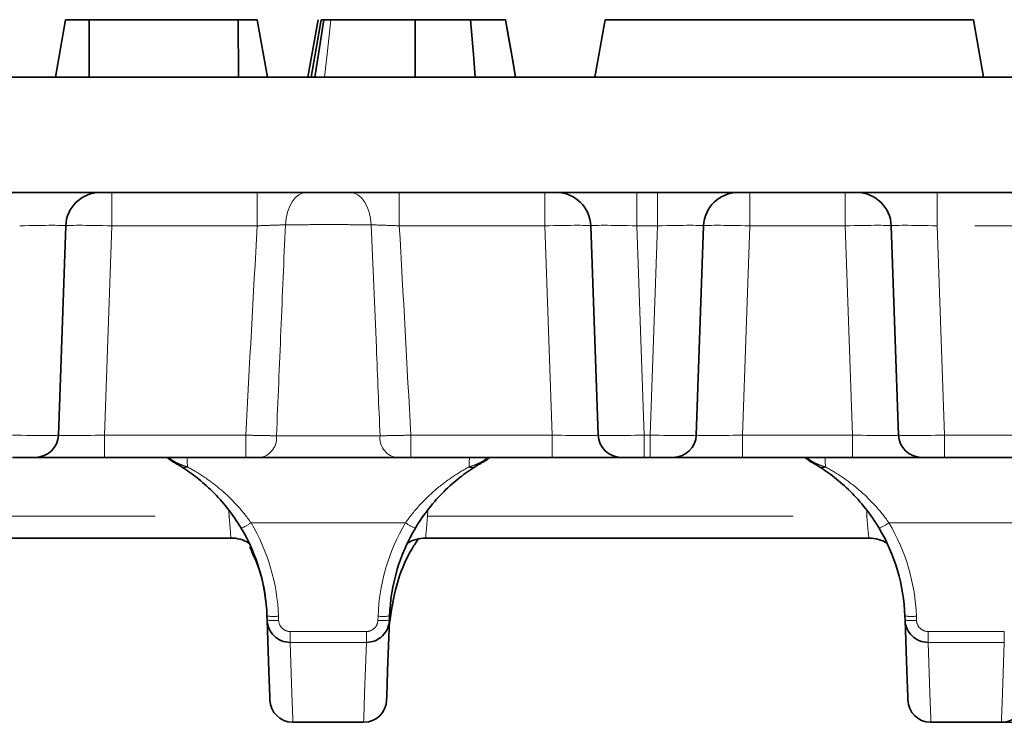
# Model space of a CAD drawing. Units: millimetres. Extents: x -207 to 3866, y 3 to 1126.
# Drawn here: x 482 to 525, y 252 to 283 of the extents above; entities that cross this region are included whole.
import ezdxf

# ---------------------------------------------------------------- set-up
doc = ezdxf.new("R2010")
doc.units = ezdxf.units.MM
doc.header["$LTSCALE"] = 2.5
doc.linetypes.add('PHANTOM', pattern=[12.7, 6.35, -1.27, 1.27, -1.27, 1.27, -1.27])
doc.layers.add('FORMAT', color=7, linetype='Continuous')
doc.styles.add('SLDTEXTSTYLE3', font='MIPGOST_1.TTF')
doc.styles.add('SLDTEXTSTYLE4', font='MIPGOST_1.TTF')
doc.dimstyles.new('SLDDIMSTYLE0', dxfattribs={"dimtxt": 8.482686, "dimasz": 8.482686, "dimexe": 0, "dimexo": 0.0625, "dimgap": 2.120672, "dimtad": 2, "dimdec": 1, "dimrnd": 1e-09, "dimzin": 12, "dimdsep": 46, "dimtxsty": 'SLDTEXTSTYLE3', "dimsah": 1, "dimcen": 0.09, "dimadec": 0, "dimazin": 3, "dimtfac": 1, "dimtdec": 1, "dimtofl": 0, "dimtmove": 0, "dimatfit": 3, "dimfxl": 0, "dimfrac": 2, "dimtolj": 1, "dimtzin": 12, "dimarcsym": 0})

# ---------------------------------------------------------------- blocks, each defined once
blk = doc.blocks.new('_D_13')
at = {"layer": 'FORMAT'}
for p, q in [((592.096, 280.155), (635.033, 280.155)), ((632.533, 280.155), (632.533, 252.155)), ((525.118, 252.155), (635.033, 252.155))]:
    blk.add_line(p, q, dxfattribs=at)
for points in [[(632.533, 280.155), (631.228, 271.672), (633.838, 271.672)], [(632.533, 252.155), (633.838, 260.637), (631.228, 260.637)]]:
    blk.add_solid(points, dxfattribs=at)
at = {"layer": 'FORMAT', "insert": (620.324, 259.718), "char_height": 9.2604, "attachment_point": 1, "rotation": 90, "style": 'SLDTEXTSTYLE4'}
blk.add_mtext('28', dxfattribs=at)

msp = doc.modelspace()

# ---------------------------------------------------------------- linework, layer by layer
at = {"color": 7, "linetype": 'Continuous', "lineweight": 35}
for p, q in [((484.036, 280.155), (484.478, 282.655)), ((485.494, 280.155), (485.504, 282.655)), ((491.966, 282.655), (485.504, 282.655)), ((491.978, 280.155), (491.966, 282.655)), ((493.244, 280.155), (492.803, 282.655)), ((507.461, 280.155), (507.901, 282.655)), ((507.901, 282.655), (523.901, 282.655)), ((524.342, 280.155), (523.901, 282.655)), ((194.651, 280.155), (592.096, 280.155)), ((192.84, 275.155), (592.533, 275.155)), ((484.483, 273.707), (484.165, 264.62)), ((507.601, 264.62), (507.284, 273.707)), ((512.183, 273.707), (511.865, 264.62)), ((520.648, 264.62), (520.331, 273.707)), ((483.166, 263.655), (482.167, 263.655)), ((486.164, 263.655), (483.166, 263.655)), ((492.302, 263.655), (486.164, 263.655)), ((489.104, 263.488), (488.891, 263.655)), ((505.602, 263.655), (499.465, 263.655)), ((508.601, 263.655), (505.602, 263.655)), ((509.6, 263.655), (508.601, 263.655)), ((509.867, 263.655), (509.6, 263.655)), ((510.866, 263.655), (509.867, 263.655)), ((513.864, 263.655), (510.866, 263.655)), ((518.649, 263.655), (513.864, 263.655)), ((516.804, 263.488), (516.591, 263.655)), ((521.647, 263.655), (518.649, 263.655)), ((522.647, 263.655), (521.647, 263.655)), ((552.22, 263.655), (522.647, 263.655)), ((491.655, 260.155), (472.411, 260.155)), ((519.355, 260.155), (500.111, 260.155)), ((493.228, 256.59), (493.222, 256.769)), ((498.544, 256.769), (498.538, 256.59)), ((520.928, 256.59), (520.922, 256.769)), ((494.349, 252.155), (497.418, 252.155)), ((522.049, 252.155), (525.118, 252.155))]:
    msp.add_line(p, q, dxfattribs=at)
at = {"color": 8, "linetype": 'PHANTOM', "lineweight": 18}
for p, q in [((486.482, 275.155), (486.482, 273.707)), ((492.799, 275.155), (492.799, 273.707)), ((498.968, 275.155), (498.968, 273.707)), ((505.285, 275.155), (505.285, 273.707)), ((509.283, 275.155), (509.283, 273.707)), ((510.184, 275.155), (510.184, 273.707)), ((514.182, 275.155), (514.182, 273.707)), ((518.332, 275.155), (518.332, 273.707)), ((522.329, 275.155), (522.329, 273.707)), ((486.482, 273.707), (486.164, 264.62)), ((492.799, 273.707), (486.482, 273.707)), ((505.285, 273.707), (498.968, 273.707)), ((505.602, 264.62), (505.285, 273.707)), ((510.184, 273.707), (509.283, 273.707)), ((509.283, 273.707), (509.6, 264.62)), ((509.867, 264.62), (510.184, 273.707)), ((514.182, 273.707), (513.864, 264.62)), ((518.332, 273.707), (514.182, 273.707)), ((518.649, 264.62), (518.332, 273.707)), ((552.537, 273.707), (522.329, 273.707)), ((522.329, 273.707), (522.647, 264.62)), ((486.164, 264.62), (486.164, 263.655)), ((486.164, 264.62), (492.302, 264.62)), ((492.302, 264.62), (492.302, 263.655)), ((499.465, 264.62), (505.602, 264.62)), ((499.465, 264.62), (499.465, 263.655)), ((505.602, 264.62), (505.602, 263.655)), ((509.6, 264.62), (509.867, 264.62)), ((509.6, 264.62), (509.6, 263.655)), ((509.867, 264.62), (509.867, 263.655)), ((513.864, 264.62), (513.864, 263.655)), ((513.864, 264.62), (518.649, 264.62)), ((518.649, 264.62), (518.649, 263.655)), ((522.647, 264.62), (552.22, 264.62)), ((522.647, 264.62), (522.647, 263.655)), ((491.573, 261.102), (491.565, 261.322)), ((500.201, 261.301), (500.194, 261.102)), ((519.273, 261.102), (519.265, 261.322)), ((472.494, 261.102), (491.573, 261.102)), ((499.236, 260.812), (492.531, 260.812)), ((500.194, 261.102), (519.273, 261.102)), ((526.936, 260.812), (520.231, 260.812)), ((493.722, 256.76), (493.728, 256.582)), ((498.039, 256.582), (498.045, 256.76)), ((521.422, 256.76), (521.428, 256.582)), ((494.228, 256.096), (497.539, 256.096)), ((494.228, 255.623), (494.228, 256.096)), ((497.539, 255.623), (497.539, 256.096)), ((521.928, 256.096), (525.239, 256.096)), ((521.928, 255.623), (521.928, 256.096)), ((525.239, 255.623), (525.239, 256.096)), ((497.539, 255.623), (494.228, 255.623)), ((525.239, 255.623), (521.928, 255.623))]:
    msp.add_line(p, q, dxfattribs=at)
at = {"color": 7, "linetype": 'Continuous', "lineweight": 35, "flags": 128}
for points in [[(495.001, 280.155), (495.172, 281.123), (495.442, 282.655)], [(495.138, 280.155), (495.358, 281.398), (495.581, 282.655)], [(495.299, 280.155), (495.46, 281.165), (495.696, 282.655)], [(499.66, 280.155), (499.66, 281.28), (499.66, 282.655)], [(502.267, 280.155), (502.184, 281.137), (502.055, 282.655)], [(504.018, 280.155), (503.876, 280.961), (503.726, 281.808), (503.577, 282.655)], [(504.019, 280.155), (503.791, 281.442), (503.577, 282.655)], [(493.35, 253.12), (493.345, 253.259), (493.306, 254.37), (493.228, 256.59)], [(498.538, 256.59), (498.461, 254.385), (498.422, 253.269), (498.417, 253.12)], [(521.05, 253.12), (521.044, 253.267), (521.006, 254.382), (520.928, 256.59)]]:
    msp.add_lwpolyline(points, dxfattribs=at)
at = {"color": 8, "linetype": 'PHANTOM', "lineweight": 18, "flags": 128}
for points in [[(495.718, 280.155), (495.83, 281.165), (495.995, 282.655)], [(494.936, 275.155), (494.764, 275.128), (494.599, 275.049), (494.445, 274.921), (494.309, 274.748), (494.195, 274.536), (494.108, 274.293), (494.049, 274.027), (494.022, 273.749)], [(496.831, 275.155), (497.003, 275.128), (497.168, 275.049), (497.321, 274.921), (497.458, 274.748), (497.571, 274.536), (497.659, 274.293), (497.717, 274.027), (497.744, 273.749)], [(489.751, 263.655), (489.753, 263.608), (489.759, 263.469), (489.77, 263.242)], [(501.997, 263.242), (502.007, 263.469), (502.014, 263.608), (502.016, 263.655)], [(517.451, 263.655), (517.453, 263.608), (517.459, 263.469), (517.47, 263.242)], [(491.655, 260.155), (491.654, 260.173), (491.649, 260.226), (491.642, 260.313), (491.631, 260.429), (491.619, 260.572), (491.605, 260.736), (491.589, 260.915), (491.573, 261.102)], [(500.194, 261.102), (500.178, 260.915), (500.162, 260.736), (500.148, 260.572), (500.135, 260.429), (500.125, 260.313), (500.117, 260.226), (500.113, 260.173), (500.111, 260.155)], [(519.355, 260.155), (519.354, 260.173), (519.349, 260.226), (519.342, 260.313), (519.331, 260.429), (519.319, 260.572), (519.305, 260.736), (519.289, 260.915), (519.273, 261.102)], [(494.228, 255.623), (494.305, 253.404), (494.344, 252.294), (494.349, 252.155)], [(497.418, 252.155), (497.423, 252.304), (497.462, 253.419), (497.539, 255.623)], [(521.928, 255.623), (522.005, 253.416), (522.044, 252.302), (522.049, 252.155)], [(525.118, 252.155), (525.122, 252.294), (525.161, 253.404), (525.239, 255.623)]]:
    msp.add_lwpolyline(points, dxfattribs=at)
at = {"color": 7, "linetype": 'Continuous', "lineweight": 35}
for centre, radius, start, end in [((485.982, 273.655), 1.5, 90, 178), ((505.785, 273.655), 1.5, 2, 90), ((513.682, 273.655), 1.5, 90, 178), ((518.832, 273.655), 1.5, 2, 90), ((483.166, 264.655), 1, 270, 358), ((508.601, 264.655), 1, 182, 270), ((510.866, 264.655), 1, 270, 358), ((521.647, 264.655), 1, 182, 270), ((485.227, 256.489), 8, 2, 30.7696), ((506.54, 256.489), 8, 149.2304, 178), ((512.927, 256.489), 8, 2, 30.7696), ((491.655, 258.655), 1.5, 58.7967, 90), ((500.111, 258.655), 1.5, 90, 122.0415), ((519.355, 258.655), 1.5, 57.9585, 90), ((494.349, 253.155), 1, 182, 268.3714), ((497.418, 253.155), 1, 270.9978, 358), ((522.049, 253.155), 1, 182, 268.3714), ((525.118, 253.155), 1, 271.1595, 358)]:
    msp.add_arc(centre, radius, start, end, dxfattribs=at)
at = {"color": 8, "linetype": 'PHANTOM', "lineweight": 18}
for centre, radius, start, end in [((492.778, 264.496), 0.862, 282.8015, 6.5277), ((498.988, 264.496), 0.862, 173.4718, 257.199), ((489.645, 263.505), 0.291, 240.7755, 295.5065), ((502.122, 263.505), 0.291, 244.4938, 299.2243), ((517.345, 263.505), 0.291, 240.7737, 295.508), ((491.049, 263.067), 2.698, 292.9446, 303.3035), ((485.227, 256.463), 8.5, 2, 30.7696), ((506.54, 256.463), 8.5, 149.2304, 178), ((500.718, 263.067), 2.698, 236.6965, 247.0554), ((518.748, 263.069), 2.7, 292.9487, 303.2994), ((512.927, 256.463), 8.5, 2, 30.7696), ((493.514, 259.158), 2.407, 263.0411, 274.9596), ((493.52, 258.979), 2.407, 263.0415, 274.9596), ((498.247, 258.979), 2.407, 265.0404, 276.9585), ((498.253, 259.158), 2.407, 265.0404, 276.9589), ((521.214, 259.158), 2.407, 263.0413, 274.9594), ((521.22, 258.98), 2.407, 263.042, 274.9591)]:
    msp.add_arc(centre, radius, start, end, dxfattribs=at)
for centre, major_axis, ratio, start_param, end_param in [((482.48, 273.655), (2.003, 0.052), 0.026061, 6.281592, 7.85117), ((486.482, 273.655), (1.999, -0.052), 0.026157, 1.571786, 3.141364), ((505.284, 273.655), (1.999, 0.052), 0.026157, 0.000229, 1.569807), ((509.287, 273.655), (2.003, -0.052), 0.026061, 1.573608, 3.143186), ((510.18, 273.655), (2.003, 0.052), 0.026061, 6.281592, 7.85117), ((514.182, 273.655), (1.999, -0.052), 0.026157, 1.571786, 3.141364), ((518.331, 273.655), (1.999, 0.052), 0.026157, 0.000229, 1.569807), ((522.334, 273.655), (2.003, -0.052), 0.026061, 1.573608, 3.143186), ((482.165, 264.655), (2, -0.035), 0.017434, 4.713302, 6.282881), ((486.168, 264.655), (2.002, 0.035), 0.017391, 3.140681, 4.71026), ((505.599, 264.655), (2.002, -0.035), 0.017391, 4.714518, 6.284097), ((509.601, 264.655), (2, 0.035), 0.017434, 3.141897, 4.711475), ((509.865, 264.655), (2, -0.035), 0.017434, 4.713302, 6.282881), ((513.868, 264.655), (2.002, 0.035), 0.017391, 3.140681, 4.71026), ((518.646, 264.655), (2.002, -0.035), 0.017391, 4.714518, 6.284097), ((522.648, 264.655), (2, 0.035), 0.017434, 3.141897, 4.711475)]:
    msp.add_ellipse(centre, major_axis=major_axis, ratio=ratio, start_param=start_param, end_param=end_param, dxfattribs=at)
at = {"color": 7, "linetype": 'Continuous', "lineweight": 35}
for points, knots in [([(485.504, 282.655), (485.368, 282.655), (485.137, 282.655), (484.823, 282.655), (484.627, 282.655), (484.497, 282.655), (484.484, 282.655), (484.478, 282.655)], [0, 0, 0, 0, 0.262397, 0.444273, 0.682212, 0.879519, 1, 1, 1, 1]), ([(492.803, 282.655), (492.785, 282.655), (492.749, 282.655), (492.573, 282.655), (492.347, 282.655), (492.15, 282.655), (492.022, 282.655), (491.966, 282.655)], [0, 0, 0, 0, 0.285279, 0.570275, 0.725896, 0.880593, 1, 1, 1, 1]), ([(495.696, 282.655), (495.666, 282.655), (495.621, 282.655), (495.592, 282.655), (495.585, 282.655), (495.581, 282.655)], [0, 0, 0, 0, 0.489028, 0.742697, 1, 1, 1, 1]), ([(495.995, 282.655), (495.953, 282.655), (495.874, 282.655), (495.766, 282.655), (495.72, 282.655), (495.696, 282.655)], [0, 0, 0, 0, 0.348508, 0.668017, 1, 1, 1, 1]), ([(499.66, 282.655), (499.096, 282.655), (498.197, 282.655), (496.958, 282.655), (496.341, 282.655), (495.995, 282.655)], [0, 0, 0, 0, 0.425072, 0.677692, 1, 1, 1, 1]), ([(502.055, 282.655), (501.837, 282.655), (501.401, 282.655), (500.594, 282.655), (500.006, 282.655), (499.66, 282.655)], [0, 0, 0, 0, 0.2918805, 0.5844198, 1, 1, 1, 1]), ([(503.577, 282.655), (503.532, 282.655), (503.457, 282.655), (502.909, 282.655), (502.399, 282.655), (502.103, 282.655), (502.055, 282.655)], [0, 0, 0, 0, 0.400282, 0.673811, 0.946425, 1, 1, 1, 1]), ([(489.503, 263.251), (489.465, 263.274), (489.412, 263.308), (489.326, 263.36), (489.267, 263.395), (489.229, 263.417), (489.196, 263.436), (489.155, 263.459), (489.096, 263.492), (489.056, 263.514), (489.055, 263.514), (489.055, 263.514)], [0, 0, 0, 0, 0.212401, 0.308143, 0.389292, 0.458586, 0.47162, 0.544633, 0.675503, 0.926625, 1, 1, 1, 1]), ([(498.797, 263.655), (498.598, 263.655), (498.381, 263.655), (497.927, 263.655), (497.69, 263.655), (497.194, 263.655), (496.934, 263.655), (496.412, 263.655), (496.149, 263.655), (495.617, 263.655), (495.348, 263.655), (494.828, 263.655), (494.573, 263.655), (494.074, 263.655), (493.834, 263.655), (493.382, 263.655), (493.169, 263.655), (492.969, 263.655)], [0, 0, 0, 0, 0.125, 0.125, 0.25, 0.25, 0.375, 0.375, 0.5, 0.5, 0.625, 0.625, 0.75, 0.75, 0.875, 0.875, 1, 1, 1, 1]), ([(502.723, 263.521), (502.727, 263.523), (502.734, 263.526), (502.672, 263.493), (502.612, 263.459), (502.558, 263.429), (502.522, 263.408), (502.484, 263.385), (502.44, 263.36), (502.355, 263.308), (502.301, 263.274), (502.264, 263.251)], [0, 0, 0, 0, 0.345198, 0.522689, 0.615192, 0.666788, 0.723218, 0.724854, 0.782209, 0.849877, 1, 1, 1, 1]), ([(502.723, 263.521), (502.726, 263.522), (502.729, 263.524), (502.731, 263.525), (502.733, 263.526), (502.735, 263.527), (502.738, 263.529), (502.745, 263.532), (502.759, 263.541), (502.793, 263.564), (502.839, 263.6), (502.869, 263.638), (502.883, 263.655)], [0, 0, 0, 0, 0.222246, 0.343678, 0.399988, 0.426037, 0.436404, 0.45089, 0.499827, 0.57459, 0.815203, 1, 1, 1, 1]), ([(517.203, 263.251), (517.165, 263.274), (517.112, 263.308), (517.026, 263.36), (516.967, 263.395), (516.929, 263.417), (516.896, 263.436), (516.855, 263.459), (516.796, 263.492), (516.756, 263.514), (516.755, 263.514), (516.755, 263.514)], [0, 0, 0, 0, 0.2124, 0.308141, 0.389289, 0.458583, 0.471631, 0.544631, 0.6755, 0.926627, 1, 1, 1, 1]), ([(492.101, 260.582), (491.919, 260.887), (491.718, 261.178), (491.3, 261.708), (491.082, 261.95), (490.632, 262.396), (490.399, 262.599), (489.944, 262.958), (489.718, 263.115), (489.503, 263.251)], [0, 0, 0, 0, 0.25, 0.25, 0.5, 0.5, 0.75, 0.75, 1, 1, 1, 1]), ([(502.264, 263.251), (502.049, 263.115), (501.819, 262.955), (501.363, 262.596), (501.135, 262.396), (500.684, 261.95), (500.461, 261.701), (500.044, 261.171), (499.848, 260.888), (499.666, 260.582)], [0, 0, 0, 0, 0.25, 0.25, 0.5, 0.5, 0.75, 0.75, 1, 1, 1, 1]), ([(519.801, 260.582), (519.619, 260.887), (519.418, 261.178), (519, 261.708), (518.782, 261.95), (518.332, 262.396), (518.099, 262.599), (517.644, 262.958), (517.418, 263.115), (517.203, 263.251)], [0, 0, 0, 0, 0.25, 0.25, 0.5, 0.5, 0.75, 0.75, 1, 1, 1, 1]), ([(498.55, 256.533), (498.632, 257.061), (498.8, 258.146), (499.282, 259.335), (499.681, 259.947), (499.772, 260.086)], [0, 0, 0, 0, 0.4223421, 0.8683699, 1, 1, 1, 1]), ([(492.474, 259.77), (492.661, 259.354), (493.026, 258.539), (493.136, 257.684), (493.189, 257.265)], [0, 0, 0, 0, 0.510473, 1, 1, 1, 1]), ([(494.228, 255.623), (494.099, 255.623), (493.972, 255.648), (493.734, 255.745), (493.625, 255.816), (493.35, 256.082), (493.237, 256.332), (493.228, 256.59)], [0, 0, 0, 0, 0.25, 0.25, 0.5, 0.5, 1, 1, 1, 1]), ([(498.538, 256.59), (498.534, 256.461), (498.505, 256.335), (498.4, 256.101), (498.326, 255.994), (498.05, 255.727), (497.797, 255.623), (497.539, 255.623)], [0, 0, 0, 0, 0.25, 0.25, 0.5, 0.5, 1, 1, 1, 1]), ([(521.928, 255.623), (521.799, 255.623), (521.672, 255.648), (521.434, 255.745), (521.325, 255.816), (521.05, 256.082), (520.937, 256.332), (520.928, 256.59)], [0, 0, 0, 0, 0.25, 0.25, 0.5, 0.5, 1, 1, 1, 1])]:
    msp.add_open_spline(points, degree=3, knots=knots, dxfattribs=at)
at = {"color": 8, "linetype": 'PHANTOM', "lineweight": 18}
for points in [[(492.302, 264.62), (492.461, 267.649), (492.626, 270.678), (492.799, 273.707)], [(498.968, 273.707), (499.141, 270.678), (499.306, 267.649), (499.465, 264.62)]]:
    msp.add_open_spline(points, degree=3, dxfattribs=at)
for points, knots in [([(494.022, 273.749), (493.847, 273.745), (493.654, 273.739), (493.235, 273.725), (493.02, 273.717), (492.799, 273.707)], [0, 0, 0, 0, 0.5, 0.5, 1, 1, 1, 1]), ([(494.022, 273.749), (493.956, 272.221), (493.891, 270.693), (493.827, 269.164), (493.762, 267.641), (493.698, 266.117), (493.635, 264.594)], [0.001408999, 0.001408999, 0.001408999, 0.001408999, 0.006002042, 0.006002042, 0.006002042, 0.010581231, 0.010581231, 0.010581231, 0.010581231]), ([(497.744, 273.749), (497.611, 273.75), (497.471, 273.752), (497.178, 273.755), (497.024, 273.756), (496.548, 273.758), (496.219, 273.759), (495.549, 273.759), (495.221, 273.758), (494.584, 273.755), (494.289, 273.752), (494.022, 273.749)], [0, 0, 0, 0, 0.125, 0.125, 0.25, 0.25, 0.5, 0.5, 0.75, 0.75, 1, 1, 1, 1]), ([(498.968, 273.707), (498.747, 273.717), (498.531, 273.725), (498.112, 273.739), (497.92, 273.745), (497.744, 273.749)], [0, 0, 0, 0, 0.5, 0.5, 1, 1, 1, 1]), ([(498.132, 264.594), (498.078, 265.873), (498.025, 267.152), (497.971, 268.431), (497.896, 270.203), (497.821, 271.976), (497.744, 273.749)], [0.009048396, 0.009048396, 0.009048396, 0.009048396, 0.012892299, 0.012892299, 0.012892299, 0.018220629, 0.018220629, 0.018220629, 0.018220629]), ([(492.302, 264.62), (492.548, 264.613), (492.786, 264.608), (493.245, 264.599), (493.452, 264.596), (493.635, 264.594)], [0, 0, 0, 0, 0.5, 0.5, 1, 1, 1, 1]), ([(493.635, 264.594), (493.789, 264.592), (493.954, 264.591), (494.302, 264.589), (494.487, 264.588), (494.872, 264.587), (495.069, 264.586), (495.471, 264.585), (495.678, 264.585), (496.088, 264.585), (496.292, 264.585), (496.694, 264.586), (496.895, 264.587), (497.277, 264.588), (497.46, 264.589), (497.81, 264.591), (497.977, 264.592), (498.132, 264.594)], [0, 0, 0, 0, 0.125, 0.125, 0.25, 0.25, 0.375, 0.375, 0.5, 0.5, 0.625, 0.625, 0.75, 0.75, 0.875, 0.875, 1, 1, 1, 1]), ([(498.132, 264.594), (498.315, 264.596), (498.521, 264.599), (498.981, 264.608), (499.219, 264.613), (499.465, 264.62)], [0, 0, 0, 0, 0.5, 0.5, 1, 1, 1, 1]), ([(488.958, 263.655), (488.991, 263.627), (489.046, 263.579), (489.153, 263.505), (489.264, 263.44), (489.391, 263.377), (489.562, 263.304), (489.688, 263.267), (489.77, 263.242)], [0, 0, 0, 0, 0.170919, 0.292387, 0.437661, 0.576244, 0.722765, 1, 1, 1, 1]), ([(501.997, 263.242), (502.079, 263.267), (502.205, 263.304), (502.376, 263.377), (502.503, 263.44), (502.613, 263.505), (502.721, 263.579), (502.776, 263.627), (502.808, 263.655)], [0, 0, 0, 0, 0.277235, 0.423757, 0.56234, 0.707601, 0.829081, 1, 1, 1, 1]), ([(516.658, 263.655), (516.691, 263.627), (516.746, 263.579), (516.853, 263.505), (516.964, 263.44), (517.091, 263.377), (517.262, 263.304), (517.388, 263.267), (517.47, 263.242)], [0, 0, 0, 0, 0.170921, 0.292391, 0.437667, 0.576238, 0.722761, 1, 1, 1, 1]), ([(489.77, 263.242), (490.002, 263.116), (490.243, 262.972), (490.727, 262.645), (490.973, 262.461), (491.449, 262.057), (491.679, 261.838), (492.122, 261.356), (492.336, 261.092), (492.531, 260.812)], [0, 0, 0, 0, 0.25, 0.25, 0.5, 0.5, 0.75, 0.75, 1, 1, 1, 1]), ([(499.236, 260.812), (499.431, 261.092), (499.64, 261.351), (500.082, 261.832), (500.318, 262.057), (500.794, 262.462), (501.036, 262.643), (501.52, 262.97), (501.765, 263.117), (501.997, 263.242)], [0, 0, 0, 0, 0.25, 0.25, 0.5, 0.5, 0.75, 0.75, 1, 1, 1, 1]), ([(517.47, 263.242), (517.702, 263.116), (517.943, 262.972), (518.427, 262.645), (518.673, 262.461), (519.149, 262.057), (519.379, 261.838), (519.822, 261.356), (520.036, 261.092), (520.231, 260.812)], [0, 0, 0, 0, 0.25, 0.25, 0.5, 0.5, 0.75, 0.75, 1, 1, 1, 1]), ([(493.728, 256.582), (493.733, 256.452), (493.788, 256.327), (493.972, 256.148), (494.098, 256.096), (494.228, 256.096)], [0, 0, 0, 0, 0.5, 0.5, 1, 1, 1, 1]), ([(497.539, 256.096), (497.668, 256.096), (497.795, 256.148), (497.979, 256.327), (498.034, 256.452), (498.039, 256.582)], [0, 0, 0, 0, 0.5, 0.5, 1, 1, 1, 1]), ([(521.428, 256.582), (521.433, 256.452), (521.488, 256.327), (521.672, 256.148), (521.798, 256.096), (521.928, 256.096)], [0, 0, 0, 0, 0.5, 0.5, 1, 1, 1, 1])]:
    msp.add_open_spline(points, degree=3, knots=knots, dxfattribs=at)
at = {"color": 7, "linetype": 'Continuous', "lineweight": 35}
for points in [[(489.112, 263.483), (489.109, 263.484), (489.106, 263.486), (489.104, 263.488)], [(492.969, 263.655), (492.786, 263.655), (492.548, 263.655), (492.302, 263.655)], [(499.465, 263.655), (499.218, 263.655), (498.981, 263.655), (498.797, 263.655)], [(516.812, 263.483), (516.809, 263.484), (516.806, 263.486), (516.804, 263.488)]]:
    msp.add_open_spline(points, degree=3, dxfattribs=at)

# ---------------------------------------------------------------- dimensions: what is measured, and where the dimension line sits
at = {"layer": 'FORMAT'}
dim = msp.add_linear_dim(base=(632.533, 252.155), p1=(592.096, 280.155), p2=(525.118, 252.155), angle=90, dimstyle='SLDDIMSTYLE0', dxfattribs=at)
dim.commit()
dim.dimension.update_dxf_attribs({"geometry": '_D_13', "text_midpoint": (632.533, 265.137), "dimtype": 160})

doc.saveas('drawing.dxf')
